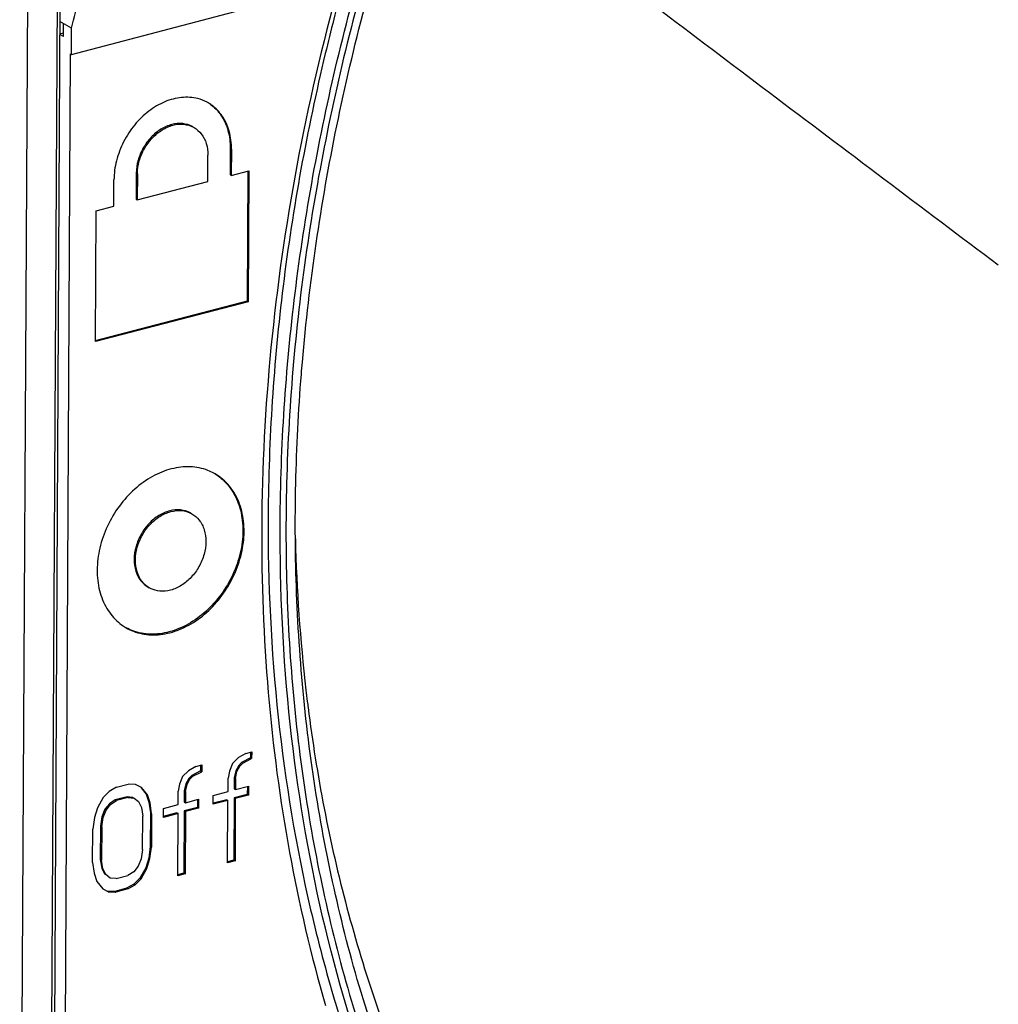
# Model space of a CAD drawing. Extents: x -229 to 2300, y -536 to -148.
# Drawn here: x 63 to 76, y -421 to -407 of the extents above; entities that cross this region are included whole.
import ezdxf

# ---------------------------------------------------------------- set-up
doc = ezdxf.new("R2010")
doc.units = 0
doc.header["$LTSCALE"] = 1.21
doc.header["$MEASUREMENT"] = 0
doc.layers.get('0').update_dxf_attribs({"linetype": 'CONTINUOUS'})

msp = doc.modelspace()

# ---------------------------------------------------------------- linework, layer by layer
for p, q in [((62.544, -427.746), (62.657, -406.798)), ((63.071, -406.87), (62.958, -427.922)), ((63.11, -407.03), (62.998, -427.789)), ((63.271, -407.759), (65.752, -407.111)), ((63.273, -407.391), (63.109, -407.296)), ((63.16, -407.51), (63.161, -407.326)), ((63.271, -407.759), (63.273, -407.391)), ((63.16, -407.463), (63.103, -407.477)), ((63.16, -407.51), (63.108, -407.48)), ((63.176, -423.393), (63.26, -407.752)), ((63.26, -407.752), (63.271, -407.759)), ((64.979, -408.779), (64.996, -408.788)), ((65.505, -409.082), (65.503, -409.45)), ((65.522, -409.092), (65.505, -409.082)), ((65.522, -409.092), (65.52, -409.46)), ((65.19, -409.546), (65.192, -409.178)), ((64.183, -409.428), (64.181, -409.796)), ((64.2, -409.437), (64.183, -409.428)), ((64.2, -409.437), (64.198, -409.806)), ((65.503, -409.45), (65.52, -409.46)), ((65.52, -409.46), (65.768, -409.395)), ((65.751, -409.395), (65.742, -411.227)), ((65.768, -409.395), (65.758, -411.237)), ((63.868, -409.892), (63.87, -409.524)), ((64.198, -409.806), (65.19, -409.546)), ((64.181, -409.796), (64.198, -409.806)), ((63.62, -409.957), (63.868, -409.892)), ((63.61, -411.798), (63.62, -409.957)), ((65.742, -411.227), (63.606, -411.785)), ((65.758, -411.237), (63.61, -411.798)), ((65.742, -411.227), (65.758, -411.237)), ((64.95, -414.21), (64.967, -414.22)), ((64.35, -415.249), (64.367, -415.259)), ((65.621, -417.647), (65.538, -417.732)), ((65.724, -417.589), (65.621, -417.647)), ((65.789, -417.652), (65.665, -417.715)), ((65.682, -417.725), (65.806, -417.661)), ((65.724, -417.589), (65.807, -417.567)), ((65.79, -417.567), (65.789, -417.652)), ((65.789, -417.652), (65.806, -417.661)), ((65.807, -417.567), (65.806, -417.661)), ((65.022, -417.773), (64.918, -417.831)), ((65.022, -417.773), (65.104, -417.751)), ((65.087, -417.751), (65.087, -417.835)), ((65.104, -417.751), (65.104, -417.845)), ((65.538, -417.732), (65.496, -417.836)), ((65.624, -417.758), (65.582, -417.831)), ((65.599, -417.841), (65.641, -417.767)), ((65.665, -417.715), (65.624, -417.758)), ((65.624, -417.758), (65.641, -417.767)), ((65.641, -417.767), (65.682, -417.725)), ((65.665, -417.715), (65.682, -417.725)), ((64.835, -417.915), (64.793, -418.02)), ((64.918, -417.831), (64.835, -417.915)), ((64.921, -417.941), (64.88, -418.015)), ((64.897, -418.024), (64.938, -417.951)), ((64.963, -417.899), (64.921, -417.941)), ((64.921, -417.941), (64.938, -417.951)), ((64.938, -417.951), (64.98, -417.909)), ((65.087, -417.835), (64.963, -417.899)), ((64.963, -417.899), (64.98, -417.909)), ((64.98, -417.909), (65.104, -417.845)), ((65.087, -417.835), (65.104, -417.845)), ((65.474, -418.124), (65.475, -417.936)), ((65.496, -417.836), (65.475, -417.936)), ((65.561, -417.931), (65.56, -418.087)), ((65.582, -417.831), (65.561, -417.931)), ((65.561, -417.931), (65.578, -417.94)), ((65.578, -417.94), (65.577, -418.097)), ((65.578, -417.94), (65.599, -417.841)), ((65.582, -417.831), (65.599, -417.841)), ((63.906, -418.064), (63.803, -418.123)), ((63.906, -418.064), (64.071, -418.021)), ((64.174, -418.025), (64.071, -418.021)), ((64.257, -418.066), (64.174, -418.025)), ((64.251, -418.071), (64.322, -418.16)), ((64.339, -418.17), (64.257, -418.066)), ((64.793, -418.02), (64.772, -418.12)), ((64.88, -418.015), (64.858, -418.114)), ((64.875, -418.124), (64.897, -418.024)), ((64.88, -418.015), (64.897, -418.024)), ((65.56, -418.087), (65.577, -418.097)), ((65.577, -418.097), (65.763, -418.048)), ((65.746, -418.048), (65.745, -418.164)), ((65.763, -418.048), (65.762, -418.174)), ((63.72, -418.207), (63.636, -418.354)), ((63.803, -418.123), (63.72, -418.207)), ((63.888, -418.243), (63.805, -418.295)), ((64.053, -418.199), (63.888, -418.243)), ((63.888, -418.243), (63.905, -418.252)), ((64.07, -418.209), (63.905, -418.252)), ((64.136, -418.209), (64.053, -418.199)), ((64.053, -418.199), (64.07, -418.209)), ((64.07, -418.209), (64.153, -418.219)), ((64.136, -418.209), (64.153, -418.219)), ((64.153, -418.219), (64.214, -418.265)), ((64.322, -418.16), (64.339, -418.17)), ((64.322, -418.16), (64.362, -418.275)), ((64.379, -418.285), (64.339, -418.17)), ((64.771, -418.308), (64.772, -418.12)), ((64.858, -418.114), (64.875, -418.124)), ((64.858, -418.114), (64.858, -418.271)), ((64.875, -418.124), (64.875, -418.281)), ((64.875, -418.281), (65.06, -418.232)), ((65.044, -418.232), (65.043, -418.348)), ((65.06, -418.232), (65.06, -418.357)), ((65.456, -418.24), (65.263, -418.29)), ((65.266, -418.303), (65.267, -418.178)), ((65.267, -418.178), (65.474, -418.124)), ((65.456, -418.24), (65.473, -418.249)), ((65.559, -418.213), (65.555, -419.09)), ((65.745, -418.164), (65.559, -418.213)), ((65.559, -418.213), (65.576, -418.222)), ((65.576, -418.222), (65.572, -419.1)), ((65.762, -418.174), (65.576, -418.222)), ((65.745, -418.164), (65.762, -418.174)), ((63.636, -418.354), (63.594, -418.49)), ((63.743, -418.374), (63.701, -418.479)), ((63.805, -418.295), (63.743, -418.374)), ((63.743, -418.374), (63.76, -418.384)), ((63.76, -418.384), (63.822, -418.305)), ((63.805, -418.295), (63.822, -418.305)), ((63.822, -418.305), (63.905, -418.252)), ((64.214, -418.265), (64.255, -418.349)), ((64.255, -418.349), (64.275, -418.469)), ((64.362, -418.275), (64.379, -418.285)), ((64.362, -418.275), (64.382, -418.426)), ((64.399, -418.436), (64.379, -418.285)), ((64.564, -418.487), (64.565, -418.362)), ((64.565, -418.362), (64.771, -418.308)), ((65.043, -418.348), (64.857, -418.396)), ((64.858, -418.271), (64.875, -418.281)), ((65.06, -418.357), (64.874, -418.406)), ((65.043, -418.348), (65.06, -418.357)), ((65.473, -418.249), (65.266, -418.303)), ((65.468, -419.127), (65.473, -418.249)), ((63.594, -418.49), (63.573, -418.652)), ((63.701, -418.479), (63.68, -418.61)), ((63.697, -418.62), (63.718, -418.489)), ((63.701, -418.479), (63.718, -418.489)), ((63.718, -418.489), (63.76, -418.384)), ((64.273, -418.939), (64.275, -418.469)), ((64.382, -418.426), (64.38, -418.896)), ((64.382, -418.426), (64.399, -418.436)), ((64.399, -418.436), (64.397, -418.906)), ((64.754, -418.423), (64.56, -418.474)), ((64.771, -418.433), (64.564, -418.487)), ((64.754, -418.423), (64.771, -418.433)), ((64.766, -419.31), (64.771, -418.433)), ((64.857, -418.396), (64.852, -419.274)), ((64.857, -418.396), (64.874, -418.406)), ((64.874, -418.406), (64.869, -419.283)), ((63.57, -419.122), (63.573, -418.652)), ((63.68, -418.61), (63.677, -419.08)), ((63.68, -418.61), (63.697, -418.62)), ((63.697, -418.62), (63.694, -419.09)), ((64.38, -418.896), (64.358, -419.059)), ((64.375, -419.068), (64.397, -418.906)), ((64.38, -418.896), (64.397, -418.906)), ((64.251, -419.069), (64.209, -419.174)), ((64.273, -418.939), (64.251, -419.069)), ((64.358, -419.059), (64.316, -419.195)), ((64.333, -419.205), (64.375, -419.068)), ((64.358, -419.059), (64.375, -419.068)), ((63.57, -419.122), (63.59, -419.274)), ((63.677, -419.08), (63.694, -419.09)), ((63.677, -419.08), (63.697, -419.2)), ((63.714, -419.21), (63.694, -419.09)), ((63.697, -419.2), (63.714, -419.21)), ((63.697, -419.2), (63.738, -419.283)), ((63.755, -419.293), (63.714, -419.21)), ((64.209, -419.174), (64.147, -419.253)), ((64.316, -419.195), (64.233, -419.342)), ((64.25, -419.351), (64.333, -419.205)), ((64.316, -419.195), (64.333, -419.205)), ((65.555, -419.09), (65.465, -419.114)), ((65.572, -419.1), (65.468, -419.127)), ((65.555, -419.09), (65.572, -419.1)), ((63.59, -419.274), (63.631, -419.388)), ((63.738, -419.283), (63.755, -419.293)), ((63.817, -419.34), (63.755, -419.293)), ((63.8, -419.33), (63.817, -419.34)), ((63.899, -419.349), (63.817, -419.34)), ((63.899, -419.349), (64.064, -419.306)), ((64.147, -419.253), (64.064, -419.306)), ((64.233, -419.342), (64.15, -419.426)), ((64.167, -419.436), (64.25, -419.351)), ((64.233, -419.342), (64.25, -419.351)), ((64.852, -419.274), (64.762, -419.297)), ((64.869, -419.283), (64.766, -419.31)), ((64.852, -419.274), (64.869, -419.283)), ((63.631, -419.388), (63.713, -419.492)), ((64.046, -419.484), (63.881, -419.528)), ((64.15, -419.426), (64.046, -419.484)), ((64.046, -419.484), (64.063, -419.494)), ((64.063, -419.494), (64.167, -419.436)), ((64.15, -419.426), (64.167, -419.436)), ((63.713, -419.492), (63.795, -419.533)), ((63.881, -419.528), (63.778, -419.523)), ((63.778, -419.523), (63.795, -419.533)), ((63.795, -419.533), (63.898, -419.537)), ((63.881, -419.528), (63.898, -419.537)), ((64.063, -419.494), (63.898, -419.537))]:
    msp.add_line(p, q)
for points, knots in [([(66.207, -414.347), (66.213, -413.267), (66.359, -411.078), (66.957, -407.809), (67.924, -404.56), (69.242, -401.389), (70.89, -398.352), (72.836, -395.503), (75.045, -392.897), (77.477, -390.579), (80.088, -388.591), (82.831, -386.97), (85.659, -385.743), (88.522, -384.935), (91.372, -384.56), (93.257, -384.608), (94.174, -384.709)], [0, 0, 0, 0, 3.238417, 6.562534, 9.953165, 13.387682, 16.846671, 20.299975, 23.718785, 27.078468, 30.358771, 33.542115, 36.615351, 39.579868, 42.43977, 45.2077, 45.2077, 45.2077, 45.2077]), ([(94.226, -384.812), (93.293, -384.705), (91.37, -384.65), (88.459, -385.036), (85.534, -385.877), (82.644, -387.157), (79.844, -388.851), (77.186, -390.931), (74.727, -393.35), (72.512, -396.059), (70.584, -399.007), (68.977, -402.138), (67.718, -405.394), (66.832, -408.715), (66.41, -411.529), (66.312, -413.219), (66.298, -413.791)], [0, 0, 0, 0, 2.817305, 5.739955, 8.776069, 11.918278, 15.192952, 18.568673, 22.019962, 25.521604, 29.046527, 32.568119, 36.060169, 39.497928, 42.859837, 44.575539, 44.575539, 44.575539, 44.575539]), ([(66.505, -412.256), (66.51, -412.199), (66.607, -411.027), (66.946, -408.725), (67.828, -405.406), (69.087, -402.151), (70.696, -399.023), (72.626, -396.083), (74.839, -393.389), (77.293, -390.991), (79.94, -388.936), (82.73, -387.265), (85.61, -386.01), (88.526, -385.196), (91.382, -384.847), (93.251, -384.917), (94.139, -385.026)], [0, 0, 0, 0, 0.171106, 3.52681, 6.962585, 10.454867, 13.975676, 17.495432, 20.984846, 24.4169, 27.766135, 31.014623, 34.14841, 37.163224, 40.06425, 42.747429, 42.747429, 42.747429, 42.747429]), ([(78.041, -407.65), (77.621, -407.342), (76.781, -406.727), (75.521, -405.805), (74.681, -405.19), (74.261, -404.883)], [0, 0, 0, 0, 1.561592, 3.123207, 4.684846, 4.684846, 4.684846, 4.684846]), ([(67.031, -406.776), (66.799, -407.617), (66.407, -409.308), (66.042, -411.86), (65.952, -413.563), (65.948, -414.405)], [0, 0, 0, 0, 2.618512, 5.19986, 7.725156, 7.725156, 7.725156, 7.725156]), ([(67.088, -406.786), (67.001, -407.105), (66.644, -408.498), (66.19, -410.981), (66.044, -413.169), (66.038, -414.249)], [0, 0, 0, 0, 0.991229, 4.314464, 7.554123, 7.554123, 7.554123, 7.554123]), ([(71.475, -407.077), (72.013, -407.483), (73.087, -408.295), (74.698, -409.509), (75.771, -410.317), (76.307, -410.72)], [0, 0, 0, 0, 2.022558, 4.039877, 6.051945, 6.051945, 6.051945, 6.051945]), ([(65.179, -408.433), (65.137, -408.41), (65.022, -408.366), (64.814, -408.353), (64.576, -408.418), (64.35, -408.552), (64.152, -408.745), (63.997, -408.983), (63.896, -409.247), (63.87, -409.433), (63.87, -409.524)], [0, 0, 0, 0, 0.142726, 0.368184, 0.610331, 0.871878, 1.148294, 1.433182, 1.717741, 1.990291, 1.990291, 1.990291, 1.990291]), ([(65.522, -409.092), (65.523, -409.007), (65.504, -408.844), (65.408, -408.625), (65.288, -408.5), (65.212, -408.451), (65.196, -408.442)], [0, 0, 0, 0, 0.253526, 0.4869491, 0.7050331, 0.7589932, 0.7589932, 0.7589932, 0.7589932]), ([(65.221, -408.458), (65.281, -408.5), (65.389, -408.612), (65.487, -408.833), (65.506, -408.997), (65.505, -409.082)], [0, 0, 0, 0, 0.2200571, 0.4556454, 0.7102066, 0.7102066, 0.7102066, 0.7102066]), ([(64.979, -408.778), (64.977, -408.777), (64.934, -408.753), (64.834, -408.723), (64.677, -408.738), (64.523, -408.807), (64.386, -408.921), (64.275, -409.071), (64.202, -409.244), (64.184, -409.367), (64.183, -409.428)], [0, 0, 0, 0, 0.006876, 0.149643, 0.302852, 0.469665, 0.648072, 0.834386, 1.023123, 1.20443, 1.20443, 1.20443, 1.20443]), ([(64.2, -409.437), (64.2, -409.377), (64.219, -409.254), (64.291, -409.082), (64.401, -408.932), (64.539, -408.817), (64.692, -408.748), (64.848, -408.732), (64.949, -408.762), (64.993, -408.787), (64.996, -408.788)], [0, 0, 0, 0, 0.18097, 0.368301, 0.554818, 0.733533, 0.899578, 1.052064, 1.195443, 1.204415, 1.204415, 1.204415, 1.204415]), ([(64.996, -408.788), (65.035, -408.811), (65.109, -408.876), (65.178, -409.014), (65.192, -409.122), (65.192, -409.178)], [0, 0, 0, 0, 0.1345206, 0.2873496, 0.4552026, 0.4552026, 0.4552026, 0.4552026]), ([(65.275, -413.648), (65.247, -413.633), (65.142, -413.584), (64.938, -413.544), (64.668, -413.577), (64.495, -413.648), (64.412, -413.694)], [0, 0, 0, 0, 0.093461, 0.3458405, 0.61307, 0.8987689, 0.8987689, 0.8987689, 0.8987689]), ([(65.7, -414.47), (65.7, -414.373), (65.68, -414.184), (65.579, -413.928), (65.437, -413.755), (65.33, -413.68), (65.292, -413.657)], [0, 0, 0, 0, 0.2913239, 0.5621812, 0.816084, 0.9499404, 0.9499404, 0.9499404, 0.9499404]), ([(65.292, -413.657), (65.322, -413.676), (65.421, -413.748), (65.56, -413.915), (65.663, -414.173), (65.683, -414.362), (65.683, -414.46)], [0, 0, 0, 0, 0.1086668, 0.3649509, 0.6382109, 0.9305584, 0.9305584, 0.9305584, 0.9305584]), ([(64.412, -413.694), (64.322, -413.744), (64.151, -413.868), (63.935, -414.106), (63.768, -414.387), (63.661, -414.693), (63.634, -414.906), (63.634, -415.01)], [0, 0, 0, 0, 0.307564, 0.628187, 0.957224, 1.282994, 1.594224, 1.594224, 1.594224, 1.594224]), ([(66.298, -413.791), (66.284, -414.309), (66.29, -415.881), (66.539, -418.458), (67.241, -421.426), (68.331, -424.16), (69.793, -426.609), (71.014, -428.032), (71.673, -428.673)], [0, 0, 0, 0, 1.554649, 4.714167, 7.742589, 10.673376, 13.508393, 16.26459, 16.26459, 16.26459, 16.26459]), ([(71.877, -428.517), (71.216, -427.893), (69.988, -426.501), (68.511, -424.091), (67.404, -421.384), (66.687, -418.436), (66.427, -415.872), (66.415, -414.309), (66.427, -413.795)], [0, 0, 0, 0, 2.727475, 5.534703, 8.442172, 11.464656, 14.606442, 16.150473, 16.150473, 16.150473, 16.150473]), ([(64.95, -414.21), (64.948, -414.209), (64.904, -414.185), (64.805, -414.155), (64.648, -414.17), (64.494, -414.239), (64.356, -414.353), (64.246, -414.503), (64.173, -414.675), (64.154, -414.799), (64.154, -414.859)], [0, 0, 0, 0, 0.006876, 0.149643, 0.302852, 0.469665, 0.648072, 0.834386, 1.023123, 1.20443, 1.20443, 1.20443, 1.20443]), ([(64.171, -414.869), (64.171, -414.809), (64.19, -414.686), (64.262, -414.515), (64.371, -414.366), (64.507, -414.251), (64.661, -414.181), (64.818, -414.164), (64.919, -414.193), (64.964, -414.218), (64.967, -414.22)], [0, 0, 0, 0, 0.180473, 0.367305, 0.552072, 0.730309, 0.897571, 1.051013, 1.194253, 1.204409, 1.204409, 1.204409, 1.204409]), ([(64.967, -414.22), (65.005, -414.242), (65.079, -414.307), (65.123, -414.395), (65.139, -414.444)], [0, 0, 0, 0, 0.1331867, 0.2870757, 0.2870757, 0.2870757, 0.2870757]), ([(66.038, -414.249), (66.033, -415.194), (66.123, -417.056), (66.503, -419.34), (66.853, -420.66), (66.982, -421.091)], [0, 0, 0, 0, 2.834579, 5.579085, 6.92882, 6.92882, 6.92882, 6.92882]), ([(71.556, -428.697), (70.978, -428.129), (69.898, -426.885), (68.559, -424.77), (67.502, -422.418), (66.743, -419.867), (66.292, -417.154), (66.202, -415.291), (66.207, -414.347)], [0, 0, 0, 0, 2.42942, 4.919339, 7.485778, 10.13904, 12.883546, 15.718125, 15.718125, 15.718125, 15.718125]), ([(65.683, -414.46), (65.682, -414.563), (65.656, -414.775), (65.55, -415.078), (65.385, -415.358), (65.173, -415.596), (64.925, -415.777), (64.658, -415.89), (64.387, -415.925), (64.179, -415.887), (64.071, -415.838), (64.042, -415.822)], [0, 0, 0, 0, 0.31007, 0.63271, 0.95842, 1.277113, 1.583928, 1.871581, 2.139163, 2.392014, 2.493174, 2.493174, 2.493174, 2.493174]), ([(64.042, -415.822), (64.074, -415.841), (64.184, -415.894), (64.396, -415.935), (64.666, -415.902), (64.934, -415.791), (65.183, -415.612), (65.398, -415.373), (65.565, -415.092), (65.672, -414.786), (65.699, -414.573), (65.7, -414.47)], [0, 0, 0, 0, 0.112949, 0.365328, 0.632558, 0.919362, 1.22582, 1.546443, 1.87548, 2.20125, 2.51248, 2.51248, 2.51248, 2.51248]), ([(65.948, -414.405), (65.943, -415.181), (66.002, -416.715), (66.3, -418.968), (66.64, -420.425), (66.845, -421.132)], [0, 0, 0, 0, 2.328908, 4.598586, 6.807482, 6.807482, 6.807482, 6.807482]), ([(65.163, -414.61), (65.162, -414.67), (65.144, -414.793), (65.072, -414.964), (64.963, -415.114), (64.826, -415.229), (64.673, -415.299), (64.521, -415.315), (64.429, -415.29), (64.391, -415.272)], [0, 0, 0, 0, 0.180473, 0.367305, 0.552072, 0.730309, 0.897571, 1.051013, 1.177015, 1.177015, 1.177015, 1.177015]), ([(64.154, -414.859), (64.154, -414.915), (64.168, -415.023), (64.237, -415.162), (64.311, -415.227), (64.35, -415.249)], [0, 0, 0, 0, 0.167425, 0.3199092, 0.4551568, 0.4551568, 0.4551568, 0.4551568]), ([(64.367, -415.259), (64.328, -415.237), (64.254, -415.172), (64.185, -415.034), (64.171, -414.925), (64.171, -414.869)], [0, 0, 0, 0, 0.1331867, 0.2870757, 0.4552193, 0.4552193, 0.4552193, 0.4552193]), ([(63.634, -415.01), (63.633, -415.107), (63.653, -415.295), (63.755, -415.552), (63.893, -415.72), (63.992, -415.792), (64.025, -415.812)], [0, 0, 0, 0, 0.2913239, 0.5621812, 0.816084, 0.9307377, 0.9307377, 0.9307377, 0.9307377]), ([(64.391, -415.272), (64.386, -415.27), (64.378, -415.265), (64.37, -415.261), (64.367, -415.259)], [0, 0, 0, 0, 0.01755247, 0.0277089, 0.0277089, 0.0277089, 0.0277089]), ([(66.57, -416.698), (66.576, -416.751), (66.586, -416.832), (66.596, -416.914), (66.6, -416.942)], [0, 0, 0, 0, 0.1604116, 0.2460391, 0.2460391, 0.2460391, 0.2460391]), ([(66.6, -416.942), (66.72, -417.891), (67.08, -419.769), (67.997, -422.447), (69.282, -424.891), (70.903, -427.027), (72.8, -428.783), (74.227, -429.697), (74.951, -430.078)], [0, 0, 0, 0, 2.871001, 5.716707, 8.460382, 11.119825, 13.721171, 16.175516, 16.175516, 16.175516, 16.175516]), ([(66.985, -421.1), (67.109, -421.514), (67.519, -422.735), (68.39, -424.673), (69.729, -426.788), (70.809, -428.032), (71.387, -428.599)], [0, 0, 0, 0, 1.295425, 3.861863, 6.351783, 8.781203, 8.781203, 8.781203, 8.781203])]:
    msp.add_open_spline(points, degree=3, knots=knots)
for points in [[(63.273, -407.391), (63.346, -407.095), (63.423, -406.8), (63.504, -406.506)], [(65.196, -408.442), (65.191, -408.439), (65.185, -408.436), (65.179, -408.433)], [(66.427, -413.795), (66.438, -413.281), (66.464, -412.768), (66.505, -412.256)], [(65.292, -413.657), (65.286, -413.654), (65.28, -413.651), (65.275, -413.648)], [(65.139, -414.444), (65.155, -414.497), (65.163, -414.554), (65.163, -414.61)], [(66.421, -414.573), (66.439, -415.283), (66.488, -415.993), (66.57, -416.698)], [(64.025, -415.812), (64.031, -415.816), (64.036, -415.819), (64.042, -415.822)], [(66.982, -421.091), (66.983, -421.094), (66.984, -421.097), (66.985, -421.1)]]:
    msp.add_open_spline(points, degree=3)

doc.saveas('drawing.dxf')
